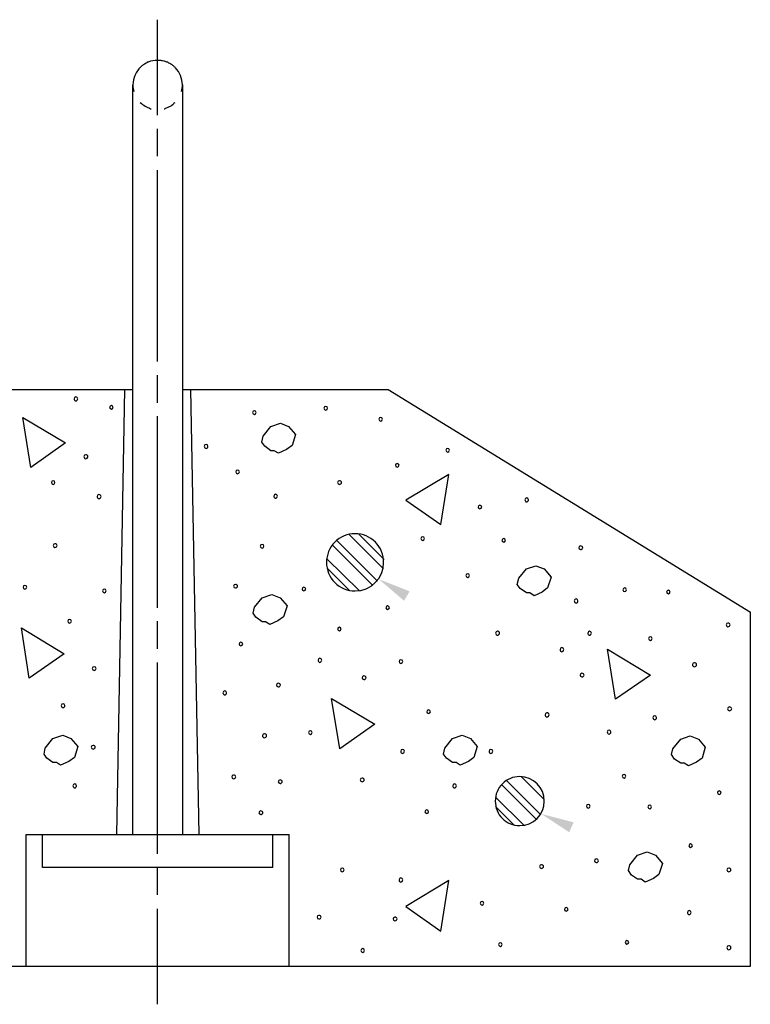
# Model space of a CAD drawing. Units: inches. Extents: x -2 to 6312, y -269 to 816.
# Drawn here: x 79 to 90, y 115 to 130 of the extents above; entities that cross this region are included whole.
import ezdxf

# ---------------------------------------------------------------- set-up
doc = ezdxf.new("R2010")
doc.units = ezdxf.units.IN
doc.header["$MEASUREMENT"] = 0
doc.layers.add('PDF_Geometry', color=7, linetype='Continuous')
doc.layers.add('PDF_Solid Fills', color=7, linetype='Continuous')

# ---------------------------------------------------------------- blocks, each defined once
blk = doc.blocks.new('A$C4B7C191F')
at = {"layer": 'PDF_Geometry', "lineweight": -3}
for points in [[(1.3492, 2.0233), (1.3492, 2.2408)], [(1.32, 2.14), (1.3167, 2.1383), (1.315, 2.1367), (1.3133, 2.1358), (1.3117, 2.1342), (1.3108, 2.1325)], [(1.3725, 2.1442), (1.3708, 2.1442), (1.3692, 2.145), (1.3667, 2.1458), (1.365, 2.1467), (1.3633, 2.1467), (1.3608, 2.1475), (1.3592, 2.1475), (1.3575, 2.1483), (1.3492, 2.1483)], [(1.39, 2.1317), (1.3883, 2.1325), (1.3875, 2.1342), (1.3858, 2.1358), (1.3842, 2.1367), (1.3825, 2.1383)], [(1.2933, 0.3867), (1.2933, 2.0925)], [(1.4058, 2.0925), (1.4058, 0.3867)], [(1.3208, 2.0442), (1.3242, 2.0425), (1.3258, 2.0417), (1.3308, 2.0392), (1.3333, 2.0383), (1.335, 2.0383)], [(1.3642, 2.0383), (1.3658, 2.0383), (1.3675, 2.0392), (1.37, 2.04), (1.3733, 2.0417), (1.375, 2.0425), (1.38, 2.045), (1.3817, 2.0467), (1.385, 2.0483), (1.3867, 2.05), (1.3875, 2.0517), (1.3892, 2.0525)], [(1.3492, 1.93), (1.3492, 1.9925)], [(1.3492, 1.4633), (1.3492, 1.6808), (1.3492, 1.8983)], [(1.3492, 1.3692), (1.3492, 1.4317)], [(0.825, 1.3992), (1.2933, 1.3992)], [(1.2742, 1.3992), (1.2558, 0.3867)], [(1.4058, 1.3992), (1.8742, 1.3992)], [(1.4242, 1.3992), (1.4433, 0.3867)], [(1.8742, 1.3992), (2.6992, 0.8925)], [(1.0425, 1.3358), (1.14, 1.2775)], [(1.0608, 1.2217), (1.0425, 1.3358)], [(1.3492, 0.9025), (1.3492, 1.1208), (1.3492, 1.3383)], [(1.6075, 1.315), (1.6292, 1.3225)], [(1.6292, 1.3225), (1.6475, 1.315)], [(1.59, 1.2933), (1.6075, 1.315)], [(1.6475, 1.315), (1.6633, 1.2967)], [(1.14, 1.2775), (1.0608, 1.2217)], [(1.5867, 1.2792), (1.59, 1.2933)], [(1.5933, 1.27), (1.5867, 1.2792)], [(1.6633, 1.2967), (1.6558, 1.2717)], [(1.6075, 1.26), (1.5933, 1.27)], [(1.615, 1.26), (1.6075, 1.26)], [(1.625, 1.2542), (1.615, 1.26)], [(1.6433, 1.2625), (1.625, 1.2542)], [(1.6558, 1.2717), (1.6433, 1.2625)], [(2.0125, 1.2058), (1.915, 1.1475)], [(1.9942, 1.0917), (2.0125, 1.2058)], [(1.915, 1.1475), (1.9942, 1.0917)], [(1.85, 0.9633), (1.7575, 1.0558)], [(1.8633, 0.9917), (1.7858, 1.0692)], [(1.865, 1.0125), (1.8067, 1.0708)], [(1.8392, 0.9533), (1.7475, 1.045)], [(1.8092, 0.9408), (1.7342, 1.015)], [(1.7875, 0.9408), (1.735, 0.9933)], [(2.1717, 0.97), (2.1892, 0.9908)], [(2.1892, 0.9908), (2.2108, 0.9983)], [(2.2108, 0.9983), (2.23, 0.9908)], [(2.23, 0.9908), (2.2458, 0.9725)], [(2.1683, 0.9558), (2.1717, 0.97)], [(2.2458, 0.9725), (2.2375, 0.9475)], [(2.175, 0.9467), (2.1683, 0.9558)], [(2.1892, 0.9367), (2.175, 0.9467)], [(2.2375, 0.9475), (2.225, 0.9383)], [(1.57, 0.9042), (1.5875, 0.925)], [(1.5875, 0.925), (1.6092, 0.9325)], [(1.6092, 0.9325), (1.6283, 0.925)], [(1.6283, 0.925), (1.6442, 0.9067)], [(2.1967, 0.9367), (2.1892, 0.9367)], [(2.2067, 0.93), (2.1967, 0.9367)], [(2.225, 0.9383), (2.2067, 0.93)], [(1.5667, 0.89), (1.57, 0.9042)], [(1.6442, 0.9067), (1.6358, 0.8817)], [(1.5733, 0.8808), (1.5667, 0.89)], [(1.5875, 0.8708), (1.5733, 0.8808)], [(1.6358, 0.8817), (1.6233, 0.8725)], [(2.6992, 0.0867), (2.6992, 0.8925)], [(1.0392, 0.8567), (1.1367, 0.7975)], [(1.0567, 0.7425), (1.0392, 0.8567)], [(1.3492, 0.8092), (1.3492, 0.8717)], [(1.595, 0.8708), (1.5875, 0.8708)], [(1.605, 0.8642), (1.595, 0.8708)], [(1.6233, 0.8725), (1.605, 0.8642)], [(2.3925, 0.6942), (2.3742, 0.8083)], [(2.3742, 0.8083), (2.4717, 0.7492)], [(1.1367, 0.7975), (1.0567, 0.7425)], [(1.3492, 0.3425), (1.3492, 0.56), (1.3492, 0.7783)], [(2.4717, 0.7492), (2.3925, 0.6942)], [(1.7458, 0.6958), (1.8442, 0.6375)], [(1.7642, 0.5817), (1.7458, 0.6958)], [(1.8442, 0.6375), (1.7642, 0.5817)], [(1.1108, 0.605), (1.1333, 0.6125)], [(1.1333, 0.6125), (1.1517, 0.605)], [(2.0208, 0.605), (2.0433, 0.6125)], [(2.0433, 0.6125), (2.0617, 0.605)], [(2.5408, 0.6033), (2.5625, 0.6108)], [(2.5625, 0.6108), (2.5808, 0.6033)], [(1.0908, 0.5692), (1.0933, 0.5833)], [(1.0933, 0.5833), (1.1108, 0.605)], [(1.1517, 0.605), (1.1675, 0.5867)], [(1.1675, 0.5867), (1.16, 0.5617)], [(2.0008, 0.5692), (2.0033, 0.5833)], [(2.0033, 0.5833), (2.0208, 0.605)], [(2.0617, 0.605), (2.0775, 0.5867)], [(2.0775, 0.5867), (2.0692, 0.5617)], [(2.5225, 0.5817), (2.5408, 0.6033)], [(2.5808, 0.6033), (2.5967, 0.585)], [(2.5967, 0.585), (2.5892, 0.56)], [(1.0975, 0.56), (1.0908, 0.5692)], [(1.16, 0.5617), (1.1475, 0.5525)], [(2.0075, 0.56), (2.0008, 0.5692)], [(2.0692, 0.5617), (2.0575, 0.5525)], [(2.52, 0.5683), (2.5225, 0.5817)], [(2.5267, 0.5583), (2.52, 0.5683)], [(1.1108, 0.55), (1.0975, 0.56)], [(1.1192, 0.55), (1.1108, 0.55)], [(1.1283, 0.5442), (1.1192, 0.55)], [(1.1475, 0.5525), (1.1283, 0.5442)], [(2.0208, 0.55), (2.0075, 0.56)], [(2.0292, 0.55), (2.0208, 0.55)], [(2.0383, 0.5442), (2.0292, 0.55)], [(2.0575, 0.5525), (2.0383, 0.5442)], [(2.5408, 0.5492), (2.5267, 0.5583)], [(2.5483, 0.5492), (2.5408, 0.5492)], [(2.5583, 0.5425), (2.5483, 0.5492)], [(2.5767, 0.5508), (2.5583, 0.5425)], [(2.5892, 0.56), (2.5767, 0.5508)], [(2.23, 0.4658), (2.1783, 0.5175)], [(2.2125, 0.4208), (2.1325, 0.5)], [(2.2217, 0.4317), (2.1442, 0.5092)], [(2.1842, 0.4067), (2.1192, 0.4717)], [(2.1625, 0.4067), (2.1192, 0.45)], [(1.05, 0.0867), (1.05, 0.3867)], [(1.05, 0.3867), (1.6492, 0.3867)], [(1.0875, 0.3117), (1.0875, 0.3867)], [(1.6117, 0.3117), (1.6117, 0.3867)], [(1.6492, 0.0867), (1.6492, 0.3867)], [(2.425, 0.3175), (2.4425, 0.3392)], [(2.4425, 0.3392), (2.4642, 0.3467)], [(2.4642, 0.3467), (2.4833, 0.3392)], [(2.4833, 0.3392), (2.4992, 0.3208)], [(2.4217, 0.3042), (2.425, 0.3175)], [(2.4992, 0.3208), (2.4908, 0.2958)], [(1.6117, 0.3117), (1.0875, 0.3117)], [(1.3492, 0.2492), (1.3492, 0.3117)], [(2.4283, 0.2942), (2.4217, 0.3042)], [(2.4425, 0.285), (2.4283, 0.2942)], [(2.4908, 0.2958), (2.4783, 0.2867)], [(2.0125, 0.2817), (1.915, 0.2225)], [(1.9942, 0.1667), (2.0125, 0.2817)], [(2.4508, 0.285), (2.4425, 0.285)], [(2.46, 0.2783), (2.4508, 0.285)], [(2.4783, 0.2867), (2.46, 0.2783)], [(1.3492, 0), (1.3492, 0.2175)], [(1.915, 0.2225), (1.9942, 0.1667)], [(0, 0.0867), (2.6992, 0.0867)]]:
    blk.add_lwpolyline(points, dxfattribs=at)
for centre, radius, start, end in [((1.3483, 2.092), 0.0576, 0.4893, 43.5333), ((1.7982, 1.0068), 0.064, 89.1358, 180.8642), ((1.7996, 1.0063), 0.0646, 359.6031, 90.3969), ((1.7987, 1.0054), 0.0646, 179.6031, 270.3969), ((1.7991, 1.0059), 0.0651, 270.0736, 359.9264), ((2.1736, 0.463), 0.0553, 89.4559, 180.5441), ((2.1742, 0.4625), 0.0558, 0.0034, 89.9966), ((2.1736, 0.462), 0.0553, 179.4559, 270.5441), ((2.1742, 0.4625), 0.0558, 270.0034, 359.9966)]:
    blk.add_arc(centre, radius, start, end, dxfattribs=at)
for points in [[(1.3108, 2.1325), (1.306, 2.1294), (1.3001, 2.1206), (1.2983, 2.115)], [(1.3283, 2.1442), (1.3241, 2.1446), (1.3256, 2.142), (1.32, 2.14)], [(1.3492, 2.1483), (1.3424, 2.1488), (1.3344, 2.1471), (1.3283, 2.1442)], [(1.3825, 2.1383), (1.3771, 2.1409), (1.3772, 2.1409), (1.3725, 2.1442)], [(1.2983, 2.115), (1.2946, 2.1081), (1.2933, 2.1003), (1.2933, 2.0925)], [(1.2933, 2.0925), (1.2926, 2.0853), (1.2947, 2.0832), (1.295, 2.0775)], [(1.4042, 2.0775), (1.404, 2.0827), (1.4067, 2.0872), (1.4058, 2.0925)], [(1.31, 2.0525), (1.3133, 2.0485), (1.3167, 2.0471), (1.3208, 2.0442)], [(1.1633, 1.3825), (1.1608, 1.3825), (1.1592, 1.3808), (1.1592, 1.3783)], [(1.1592, 1.3783), (1.1592, 1.3758), (1.1608, 1.3733), (1.1633, 1.3733)], [(1.1675, 1.3783), (1.1675, 1.3808), (1.165, 1.3825), (1.1633, 1.3825)], [(1.1633, 1.3733), (1.165, 1.3733), (1.1675, 1.3758), (1.1675, 1.3783)], [(1.2442, 1.3625), (1.2417, 1.3625), (1.24, 1.3608), (1.24, 1.3583)], [(1.24, 1.3583), (1.24, 1.3567), (1.2417, 1.3542), (1.2442, 1.3542)], [(1.2483, 1.3583), (1.2483, 1.3608), (1.2458, 1.3625), (1.2442, 1.3625)], [(1.2442, 1.3542), (1.2458, 1.3542), (1.2483, 1.3567), (1.2483, 1.3583)], [(1.57, 1.3508), (1.5675, 1.3508), (1.5658, 1.3492), (1.5658, 1.3467)], [(1.5658, 1.3467), (1.5658, 1.345), (1.5675, 1.3425), (1.57, 1.3425)], [(1.5742, 1.3467), (1.5742, 1.3492), (1.5717, 1.3508), (1.57, 1.3508)], [(1.57, 1.3425), (1.5717, 1.3425), (1.5742, 1.345), (1.5742, 1.3467)], [(1.7325, 1.3608), (1.73, 1.3608), (1.7283, 1.3592), (1.7283, 1.3567)], [(1.7283, 1.3567), (1.7283, 1.355), (1.73, 1.3525), (1.7325, 1.3525)], [(1.7367, 1.3567), (1.7367, 1.3592), (1.7342, 1.3608), (1.7325, 1.3608)], [(1.7325, 1.3525), (1.7342, 1.3525), (1.7367, 1.355), (1.7367, 1.3567)], [(1.8575, 1.3358), (1.855, 1.3358), (1.8533, 1.3342), (1.8533, 1.3317)], [(1.8533, 1.3317), (1.8533, 1.33), (1.855, 1.3275), (1.8575, 1.3275)], [(1.8617, 1.3317), (1.8617, 1.3342), (1.8592, 1.3358), (1.8575, 1.3358)], [(1.8575, 1.3275), (1.8592, 1.3275), (1.8617, 1.33), (1.8617, 1.3317)], [(1.46, 1.2742), (1.4575, 1.2742), (1.4558, 1.2725), (1.4558, 1.27)], [(1.4558, 1.27), (1.4558, 1.2675), (1.4575, 1.265), (1.46, 1.265)], [(1.4642, 1.27), (1.4642, 1.2725), (1.4617, 1.2742), (1.46, 1.2742)], [(1.46, 1.265), (1.4617, 1.265), (1.4642, 1.2675), (1.4642, 1.27)], [(2.01, 1.265), (2.0075, 1.265), (2.0058, 1.2633), (2.0058, 1.2608)], [(2.0058, 1.2608), (2.0058, 1.2592), (2.0075, 1.2567), (2.01, 1.2567)], [(2.0142, 1.2608), (2.0142, 1.2633), (2.0117, 1.265), (2.01, 1.265)], [(2.01, 1.2567), (2.0117, 1.2567), (2.0142, 1.2592), (2.0142, 1.2608)], [(1.1858, 1.2508), (1.1833, 1.2508), (1.1817, 1.2492), (1.1817, 1.2467)], [(1.1817, 1.2467), (1.1817, 1.2442), (1.1833, 1.2417), (1.1858, 1.2417)], [(1.1908, 1.2467), (1.1908, 1.2492), (1.1883, 1.2508), (1.1858, 1.2508)], [(1.1858, 1.2417), (1.1883, 1.2417), (1.1908, 1.2442), (1.1908, 1.2467)], [(1.5317, 1.2158), (1.5292, 1.2158), (1.5275, 1.2142), (1.5275, 1.2117)], [(1.5275, 1.2117), (1.5275, 1.21), (1.5292, 1.2075), (1.5317, 1.2075)], [(1.5358, 1.2117), (1.5358, 1.2142), (1.5333, 1.2158), (1.5317, 1.2158)], [(1.5317, 1.2075), (1.5333, 1.2075), (1.5358, 1.21), (1.5358, 1.2117)], [(1.895, 1.2308), (1.8925, 1.2308), (1.8908, 1.2292), (1.8908, 1.2267)], [(1.8908, 1.2267), (1.8908, 1.225), (1.8925, 1.2225), (1.895, 1.2225)], [(1.8992, 1.2267), (1.8992, 1.2292), (1.8967, 1.2308), (1.895, 1.2308)], [(1.895, 1.2225), (1.8967, 1.2225), (1.8992, 1.225), (1.8992, 1.2267)], [(1.1117, 1.1917), (1.1092, 1.1917), (1.1075, 1.19), (1.1075, 1.1875)], [(1.1158, 1.1875), (1.1158, 1.19), (1.1133, 1.1917), (1.1117, 1.1917)], [(1.7633, 1.1917), (1.7608, 1.1917), (1.7592, 1.19), (1.7592, 1.1875)], [(1.7683, 1.1875), (1.7683, 1.19), (1.7658, 1.1917), (1.7633, 1.1917)], [(1.1075, 1.1875), (1.1075, 1.1858), (1.1092, 1.1833), (1.1117, 1.1833)], [(1.1117, 1.1833), (1.1133, 1.1833), (1.1158, 1.1858), (1.1158, 1.1875)], [(1.7592, 1.1875), (1.7592, 1.1858), (1.7608, 1.1833), (1.7633, 1.1833)], [(1.7633, 1.1833), (1.7658, 1.1833), (1.7683, 1.1858), (1.7683, 1.1875)], [(1.2158, 1.16), (1.2133, 1.16), (1.2117, 1.1583), (1.2117, 1.1558)], [(1.2117, 1.1558), (1.2117, 1.1533), (1.2133, 1.1508), (1.2158, 1.1508)], [(1.2208, 1.1558), (1.2208, 1.1583), (1.2183, 1.16), (1.2158, 1.16)], [(1.2158, 1.1508), (1.2183, 1.1508), (1.2208, 1.1533), (1.2208, 1.1558)], [(1.6183, 1.1608), (1.6158, 1.1608), (1.6142, 1.1592), (1.6142, 1.1567)], [(1.6142, 1.1567), (1.6142, 1.1542), (1.6158, 1.1517), (1.6183, 1.1517)], [(1.6225, 1.1567), (1.6225, 1.1592), (1.62, 1.1608), (1.6183, 1.1608)], [(1.6183, 1.1517), (1.62, 1.1517), (1.6225, 1.1542), (1.6225, 1.1567)], [(2.19, 1.1525), (2.1875, 1.1525), (2.1858, 1.1508), (2.1858, 1.1483)], [(2.1858, 1.1483), (2.1858, 1.1458), (2.1875, 1.1433), (2.19, 1.1433)], [(2.1942, 1.1483), (2.1942, 1.1508), (2.1917, 1.1525), (2.19, 1.1525)], [(2.19, 1.1433), (2.1917, 1.1433), (2.1942, 1.1458), (2.1942, 1.1483)], [(2.0833, 1.1358), (2.0808, 1.1358), (2.0792, 1.1342), (2.0792, 1.1317)], [(2.0792, 1.1317), (2.0792, 1.13), (2.0808, 1.1275), (2.0833, 1.1275)], [(2.0875, 1.1317), (2.0875, 1.1342), (2.085, 1.1358), (2.0833, 1.1358)], [(2.0833, 1.1275), (2.085, 1.1275), (2.0875, 1.13), (2.0875, 1.1317)], [(1.9533, 1.0642), (1.9508, 1.0642), (1.9492, 1.0625), (1.9492, 1.06)], [(1.9492, 1.06), (1.9492, 1.0583), (1.9508, 1.0558), (1.9533, 1.0558)], [(1.9575, 1.06), (1.9575, 1.0625), (1.955, 1.0642), (1.9533, 1.0642)], [(1.9533, 1.0558), (1.955, 1.0558), (1.9575, 1.0583), (1.9575, 1.06)], [(2.1375, 1.06), (2.135, 1.06), (2.1333, 1.0583), (2.1333, 1.0558)], [(2.1333, 1.0558), (2.1333, 1.0542), (2.135, 1.0517), (2.1375, 1.0517)], [(2.1417, 1.0558), (2.1417, 1.0583), (2.1392, 1.06), (2.1375, 1.06)], [(2.1375, 1.0517), (2.1392, 1.0517), (2.1417, 1.0542), (2.1417, 1.0558)], [(1.1158, 1.0483), (1.1133, 1.0483), (1.1117, 1.0467), (1.1117, 1.0442)], [(1.1117, 1.0442), (1.1117, 1.0425), (1.1133, 1.04), (1.1158, 1.04)], [(1.1208, 1.0442), (1.1208, 1.0467), (1.1183, 1.0483), (1.1158, 1.0483)], [(1.1158, 1.04), (1.1183, 1.04), (1.1208, 1.0425), (1.1208, 1.0442)], [(1.5875, 1.0467), (1.585, 1.0467), (1.5833, 1.045), (1.5833, 1.0425)], [(1.5833, 1.0425), (1.5833, 1.0408), (1.585, 1.0383), (1.5875, 1.0383)], [(1.5917, 1.0425), (1.5917, 1.045), (1.5892, 1.0467), (1.5875, 1.0467)], [(1.5875, 1.0383), (1.5892, 1.0383), (1.5917, 1.0408), (1.5917, 1.0425)], [(2.3125, 1.0433), (2.31, 1.0433), (2.3083, 1.0417), (2.3083, 1.0392)], [(2.3083, 1.0392), (2.3083, 1.0375), (2.31, 1.035), (2.3125, 1.035)], [(2.3175, 1.0392), (2.3175, 1.0417), (2.315, 1.0433), (2.3125, 1.0433)], [(2.3125, 1.035), (2.315, 1.035), (2.3175, 1.0375), (2.3175, 1.0392)], [(2.0558, 0.98), (2.0533, 0.98), (2.0517, 0.9783), (2.0517, 0.9758)], [(2.0517, 0.9758), (2.0517, 0.9742), (2.0533, 0.9717), (2.0558, 0.9717)], [(2.06, 0.9758), (2.06, 0.9783), (2.0575, 0.98), (2.0558, 0.98)], [(2.0558, 0.9717), (2.0575, 0.9717), (2.06, 0.9742), (2.06, 0.9758)], [(1.0475, 0.9533), (1.045, 0.9533), (1.0433, 0.9517), (1.0433, 0.9492)], [(1.0433, 0.9492), (1.0433, 0.9475), (1.045, 0.945), (1.0475, 0.945)], [(1.0517, 0.9492), (1.0517, 0.9517), (1.0492, 0.9533), (1.0475, 0.9533)], [(1.0475, 0.945), (1.0492, 0.945), (1.0517, 0.9475), (1.0517, 0.9492)], [(1.2283, 0.945), (1.2258, 0.945), (1.2242, 0.9433), (1.2242, 0.9408)], [(1.2325, 0.9408), (1.2325, 0.9433), (1.23, 0.945), (1.2283, 0.945)], [(1.5267, 0.9558), (1.5242, 0.9558), (1.5225, 0.9542), (1.5225, 0.9517)], [(1.5225, 0.9517), (1.5225, 0.95), (1.5242, 0.9475), (1.5267, 0.9475)], [(1.5317, 0.9517), (1.5317, 0.9542), (1.5292, 0.9558), (1.5267, 0.9558)], [(1.5267, 0.9475), (1.5292, 0.9475), (1.5317, 0.95), (1.5317, 0.9517)], [(1.6825, 0.9492), (1.68, 0.9492), (1.6783, 0.9475), (1.6783, 0.945)], [(1.6783, 0.945), (1.6783, 0.9433), (1.68, 0.9408), (1.6825, 0.9408)], [(1.6867, 0.945), (1.6867, 0.9475), (1.6842, 0.9492), (1.6825, 0.9492)], [(1.6825, 0.9408), (1.6842, 0.9408), (1.6867, 0.9433), (1.6867, 0.945)], [(2.4133, 0.9475), (2.4108, 0.9475), (2.4092, 0.9458), (2.4092, 0.9433)], [(2.4092, 0.9433), (2.4092, 0.9417), (2.4108, 0.9392), (2.4133, 0.9392)], [(2.4175, 0.9433), (2.4175, 0.9458), (2.415, 0.9475), (2.4133, 0.9475)], [(2.4133, 0.9392), (2.415, 0.9392), (2.4175, 0.9417), (2.4175, 0.9433)], [(2.5125, 0.9425), (2.51, 0.9425), (2.5083, 0.9408), (2.5083, 0.9383)], [(2.5167, 0.9383), (2.5167, 0.9408), (2.5142, 0.9425), (2.5125, 0.9425)], [(1.2242, 0.9408), (1.2242, 0.9392), (1.2258, 0.9367), (1.2283, 0.9367)], [(1.2283, 0.9367), (1.23, 0.9367), (1.2325, 0.9392), (1.2325, 0.9408)], [(2.3025, 0.9225), (2.3, 0.9225), (2.2983, 0.9208), (2.2983, 0.9183)], [(2.3067, 0.9183), (2.3067, 0.9208), (2.3042, 0.9225), (2.3025, 0.9225)], [(2.5083, 0.9383), (2.5083, 0.9367), (2.51, 0.9342), (2.5125, 0.9342)], [(2.5125, 0.9342), (2.5142, 0.9342), (2.5167, 0.9367), (2.5167, 0.9383)], [(1.8733, 0.9067), (1.8708, 0.9067), (1.8692, 0.905), (1.8692, 0.9025)], [(1.8692, 0.9025), (1.8692, 0.9008), (1.8708, 0.8983), (1.8733, 0.8983)], [(1.8775, 0.9025), (1.8775, 0.905), (1.875, 0.9067), (1.8733, 0.9067)], [(1.8733, 0.8983), (1.875, 0.8983), (1.8775, 0.9008), (1.8775, 0.9025)], [(2.2983, 0.9183), (2.2983, 0.9158), (2.3, 0.9133), (2.3025, 0.9133)], [(2.3025, 0.9133), (2.3042, 0.9133), (2.3067, 0.9158), (2.3067, 0.9183)], [(1.1492, 0.8758), (1.1467, 0.8758), (1.145, 0.8742), (1.145, 0.8717)], [(1.1533, 0.8717), (1.1533, 0.8742), (1.1508, 0.8758), (1.1492, 0.8758)], [(1.145, 0.8717), (1.145, 0.87), (1.1467, 0.8675), (1.1492, 0.8675)], [(1.1492, 0.8675), (1.1508, 0.8675), (1.1533, 0.87), (1.1533, 0.8717)], [(1.7633, 0.8583), (1.7608, 0.8583), (1.7592, 0.8567), (1.7592, 0.8542)], [(1.7592, 0.8542), (1.7592, 0.8525), (1.7608, 0.85), (1.7633, 0.85)], [(1.7675, 0.8542), (1.7675, 0.8567), (1.765, 0.8583), (1.7633, 0.8583)], [(1.7633, 0.85), (1.765, 0.85), (1.7675, 0.8525), (1.7675, 0.8542)], [(2.6483, 0.8675), (2.6458, 0.8675), (2.6442, 0.8658), (2.6442, 0.8633)], [(2.6442, 0.8633), (2.6442, 0.8617), (2.6458, 0.8592), (2.6483, 0.8592)], [(2.6533, 0.8633), (2.6533, 0.8658), (2.6508, 0.8675), (2.6483, 0.8675)], [(2.6483, 0.8592), (2.6508, 0.8592), (2.6533, 0.8617), (2.6533, 0.8633)], [(2.1233, 0.8492), (2.1208, 0.8492), (2.1192, 0.8475), (2.1192, 0.845)], [(2.1192, 0.845), (2.1192, 0.8425), (2.1208, 0.84), (2.1233, 0.84)], [(2.1283, 0.845), (2.1283, 0.8475), (2.1258, 0.8492), (2.1233, 0.8492)], [(2.1233, 0.84), (2.1258, 0.84), (2.1283, 0.8425), (2.1283, 0.845)], [(2.3333, 0.8492), (2.3308, 0.8492), (2.3292, 0.8475), (2.3292, 0.845)], [(2.3292, 0.845), (2.3292, 0.8425), (2.3308, 0.84), (2.3333, 0.84)], [(2.3375, 0.845), (2.3375, 0.8475), (2.335, 0.8492), (2.3333, 0.8492)], [(2.3333, 0.84), (2.335, 0.84), (2.3375, 0.8425), (2.3375, 0.845)], [(2.4717, 0.8367), (2.4692, 0.8367), (2.4675, 0.835), (2.4675, 0.8325)], [(2.4675, 0.8325), (2.4675, 0.8308), (2.4692, 0.8283), (2.4717, 0.8283)], [(2.4758, 0.8325), (2.4758, 0.835), (2.4733, 0.8367), (2.4717, 0.8367)], [(2.4717, 0.8283), (2.4733, 0.8283), (2.4758, 0.8308), (2.4758, 0.8325)], [(1.5392, 0.8242), (1.5367, 0.8242), (1.535, 0.8225), (1.535, 0.82)], [(1.535, 0.82), (1.535, 0.8183), (1.5367, 0.8158), (1.5392, 0.8158)], [(1.5433, 0.82), (1.5433, 0.8225), (1.5408, 0.8242), (1.5392, 0.8242)], [(1.5392, 0.8158), (1.5408, 0.8158), (1.5433, 0.8183), (1.5433, 0.82)], [(2.27, 0.8117), (2.2675, 0.8117), (2.2658, 0.81), (2.2658, 0.8075)], [(2.2658, 0.8075), (2.2658, 0.805), (2.2675, 0.8025), (2.27, 0.8025)], [(2.2742, 0.8075), (2.2742, 0.81), (2.2717, 0.8117), (2.27, 0.8117)], [(2.27, 0.8025), (2.2717, 0.8025), (2.2742, 0.805), (2.2742, 0.8075)], [(1.7192, 0.7875), (1.7167, 0.7875), (1.715, 0.7858), (1.715, 0.7833)], [(1.7233, 0.7833), (1.7233, 0.7858), (1.7208, 0.7875), (1.7192, 0.7875)], [(1.205, 0.7683), (1.2025, 0.7683), (1.2008, 0.7667), (1.2008, 0.7642)], [(1.2008, 0.7642), (1.2008, 0.7625), (1.2025, 0.76), (1.205, 0.76)], [(1.2092, 0.7642), (1.2092, 0.7667), (1.2067, 0.7683), (1.205, 0.7683)], [(1.205, 0.76), (1.2067, 0.76), (1.2092, 0.7625), (1.2092, 0.7642)], [(1.715, 0.7833), (1.715, 0.7808), (1.7167, 0.7783), (1.7192, 0.7783)], [(1.7192, 0.7783), (1.7208, 0.7783), (1.7233, 0.7808), (1.7233, 0.7833)], [(1.9033, 0.7842), (1.9008, 0.7842), (1.8992, 0.7825), (1.8992, 0.78)], [(1.8992, 0.78), (1.8992, 0.7783), (1.9008, 0.7758), (1.9033, 0.7758)], [(1.9075, 0.78), (1.9075, 0.7825), (1.905, 0.7842), (1.9033, 0.7842)], [(1.9033, 0.7758), (1.905, 0.7758), (1.9075, 0.7783), (1.9075, 0.78)], [(2.5717, 0.7775), (2.5692, 0.7775), (2.5675, 0.7758), (2.5675, 0.7733)], [(2.5675, 0.7733), (2.5675, 0.7708), (2.5692, 0.7683), (2.5717, 0.7683)], [(2.5767, 0.7733), (2.5767, 0.7758), (2.5742, 0.7775), (2.5717, 0.7775)], [(2.5717, 0.7683), (2.5742, 0.7683), (2.5767, 0.7708), (2.5767, 0.7733)], [(1.8192, 0.7475), (1.8167, 0.7475), (1.815, 0.7458), (1.815, 0.7433)], [(1.815, 0.7433), (1.815, 0.7417), (1.8167, 0.7392), (1.8192, 0.7392)], [(1.8242, 0.7433), (1.8242, 0.7458), (1.8217, 0.7475), (1.8192, 0.7475)], [(1.8192, 0.7392), (1.8217, 0.7392), (1.8242, 0.7417), (1.8242, 0.7433)], [(2.3158, 0.7533), (2.3133, 0.7533), (2.3117, 0.7517), (2.3117, 0.7492)], [(2.3117, 0.7492), (2.3117, 0.7475), (2.3133, 0.745), (2.3158, 0.745)], [(2.3208, 0.7492), (2.3208, 0.7517), (2.3183, 0.7533), (2.3158, 0.7533)], [(2.3158, 0.745), (2.3183, 0.745), (2.3208, 0.7475), (2.3208, 0.7492)], [(1.6242, 0.7308), (1.6217, 0.7308), (1.62, 0.7292), (1.62, 0.7267)], [(1.62, 0.7267), (1.62, 0.725), (1.6217, 0.7225), (1.6242, 0.7225)], [(1.6292, 0.7267), (1.6292, 0.7292), (1.6267, 0.7308), (1.6242, 0.7308)], [(1.6242, 0.7225), (1.6267, 0.7225), (1.6292, 0.725), (1.6292, 0.7267)], [(1.5025, 0.7133), (1.5, 0.7133), (1.4983, 0.7117), (1.4983, 0.7092)], [(1.4983, 0.7092), (1.4983, 0.7067), (1.5, 0.7042), (1.5025, 0.7042)], [(1.5067, 0.7092), (1.5067, 0.7117), (1.5042, 0.7133), (1.5025, 0.7133)], [(1.5025, 0.7042), (1.5042, 0.7042), (1.5067, 0.7067), (1.5067, 0.7092)], [(1.1342, 0.6842), (1.1317, 0.6842), (1.13, 0.6825), (1.13, 0.68)], [(1.13, 0.68), (1.13, 0.6775), (1.1317, 0.675), (1.1342, 0.675)], [(1.1383, 0.68), (1.1383, 0.6825), (1.1358, 0.6842), (1.1342, 0.6842)], [(1.1342, 0.675), (1.1358, 0.675), (1.1383, 0.6775), (1.1383, 0.68)], [(2.6517, 0.6767), (2.6492, 0.6767), (2.6475, 0.675), (2.6475, 0.6725)], [(2.6475, 0.6725), (2.6475, 0.6708), (2.6492, 0.6683), (2.6517, 0.6683)], [(2.6567, 0.6725), (2.6567, 0.675), (2.6542, 0.6767), (2.6517, 0.6767)], [(2.6517, 0.6683), (2.6542, 0.6683), (2.6567, 0.6708), (2.6567, 0.6725)], [(1.9667, 0.67), (1.9642, 0.67), (1.9625, 0.6683), (1.9625, 0.6658)], [(1.9625, 0.6658), (1.9625, 0.6642), (1.9642, 0.6617), (1.9667, 0.6617)], [(1.9708, 0.6658), (1.9708, 0.6683), (1.9683, 0.67), (1.9667, 0.67)], [(1.9667, 0.6617), (1.9683, 0.6617), (1.9708, 0.6642), (1.9708, 0.6658)], [(2.2358, 0.6633), (2.2333, 0.6633), (2.2317, 0.6617), (2.2317, 0.6592)], [(2.2317, 0.6592), (2.2317, 0.6567), (2.2333, 0.6542), (2.2358, 0.6542)], [(2.2408, 0.6592), (2.2408, 0.6617), (2.2383, 0.6633), (2.2358, 0.6633)], [(2.2358, 0.6542), (2.2383, 0.6542), (2.2408, 0.6567), (2.2408, 0.6592)], [(2.4817, 0.6567), (2.4792, 0.6567), (2.4775, 0.655), (2.4775, 0.6525)], [(2.4775, 0.6525), (2.4775, 0.65), (2.4792, 0.6475), (2.4817, 0.6475)], [(2.4858, 0.6525), (2.4858, 0.655), (2.4833, 0.6567), (2.4817, 0.6567)], [(2.4817, 0.6475), (2.4833, 0.6475), (2.4858, 0.65), (2.4858, 0.6525)], [(1.5925, 0.6158), (1.59, 0.6158), (1.5883, 0.6142), (1.5883, 0.6117)], [(1.5883, 0.6117), (1.5883, 0.6092), (1.59, 0.6067), (1.5925, 0.6067)], [(1.5975, 0.6117), (1.5975, 0.6142), (1.595, 0.6158), (1.5925, 0.6158)], [(1.5925, 0.6067), (1.595, 0.6067), (1.5975, 0.6092), (1.5975, 0.6117)], [(1.6975, 0.6225), (1.695, 0.6225), (1.6933, 0.6208), (1.6933, 0.6183)], [(1.6933, 0.6183), (1.6933, 0.6167), (1.695, 0.6142), (1.6975, 0.6142)], [(1.7017, 0.6183), (1.7017, 0.6208), (1.6992, 0.6225), (1.6975, 0.6225)], [(1.6975, 0.6142), (1.6992, 0.6142), (1.7017, 0.6167), (1.7017, 0.6183)], [(2.3775, 0.6242), (2.375, 0.6242), (2.3733, 0.6225), (2.3733, 0.62)], [(2.3733, 0.62), (2.3733, 0.6175), (2.375, 0.615), (2.3775, 0.615)], [(2.3817, 0.62), (2.3817, 0.6225), (2.3792, 0.6242), (2.3775, 0.6242)], [(2.3775, 0.615), (2.3792, 0.615), (2.3817, 0.6175), (2.3817, 0.62)], [(1.2025, 0.5892), (1.2, 0.5892), (1.1983, 0.5875), (1.1983, 0.585)], [(1.1983, 0.585), (1.1983, 0.5833), (1.2, 0.5808), (1.2025, 0.5808)], [(1.2075, 0.585), (1.2075, 0.5875), (1.205, 0.5892), (1.2025, 0.5892)], [(1.2025, 0.5808), (1.205, 0.5808), (1.2075, 0.5833), (1.2075, 0.585)], [(1.9075, 0.58), (1.905, 0.58), (1.9033, 0.5783), (1.9033, 0.5758)], [(1.9033, 0.5758), (1.9033, 0.5733), (1.905, 0.5708), (1.9075, 0.5708)], [(1.9117, 0.5758), (1.9117, 0.5783), (1.9092, 0.58), (1.9075, 0.58)], [(1.9075, 0.5708), (1.9092, 0.5708), (1.9117, 0.5733), (1.9117, 0.5758)], [(2.1083, 0.58), (2.1058, 0.58), (2.1042, 0.5783), (2.1042, 0.5758)], [(2.1042, 0.5758), (2.1042, 0.5733), (2.1058, 0.5708), (2.1083, 0.5708)], [(2.1125, 0.5758), (2.1125, 0.5783), (2.11, 0.58), (2.1083, 0.58)], [(2.1083, 0.5708), (2.11, 0.5708), (2.1125, 0.5733), (2.1125, 0.5758)], [(1.5225, 0.5217), (1.52, 0.5217), (1.5183, 0.52), (1.5183, 0.5175)], [(1.5183, 0.5175), (1.5183, 0.5158), (1.52, 0.5133), (1.5225, 0.5133)], [(1.5275, 0.5175), (1.5275, 0.52), (1.525, 0.5217), (1.5225, 0.5217)], [(1.5225, 0.5133), (1.525, 0.5133), (1.5275, 0.5158), (1.5275, 0.5175)], [(2.4117, 0.5233), (2.4092, 0.5233), (2.4075, 0.5217), (2.4075, 0.5192)], [(2.4075, 0.5192), (2.4075, 0.5175), (2.4092, 0.515), (2.4117, 0.515)], [(2.4158, 0.5192), (2.4158, 0.5217), (2.4133, 0.5233), (2.4117, 0.5233)], [(2.4117, 0.515), (2.4133, 0.515), (2.4158, 0.5175), (2.4158, 0.5192)], [(1.1608, 0.5017), (1.1583, 0.5017), (1.1567, 0.5), (1.1567, 0.4975)], [(1.1567, 0.4975), (1.1567, 0.495), (1.1583, 0.4925), (1.1608, 0.4925)], [(1.165, 0.4975), (1.165, 0.5), (1.1625, 0.5017), (1.1608, 0.5017)], [(1.1608, 0.4925), (1.1625, 0.4925), (1.165, 0.495), (1.165, 0.4975)], [(1.6283, 0.5108), (1.6258, 0.5108), (1.6242, 0.5092), (1.6242, 0.5067)], [(1.6242, 0.5067), (1.6242, 0.505), (1.6258, 0.5025), (1.6283, 0.5025)], [(1.6333, 0.5067), (1.6333, 0.5092), (1.6308, 0.5108), (1.6283, 0.5108)], [(1.6283, 0.5025), (1.6308, 0.5025), (1.6333, 0.505), (1.6333, 0.5067)], [(1.815, 0.515), (1.8125, 0.515), (1.8108, 0.5133), (1.8108, 0.5108)], [(1.8108, 0.5108), (1.8108, 0.5092), (1.8125, 0.5067), (1.815, 0.5067)], [(1.82, 0.5108), (1.82, 0.5133), (1.8175, 0.515), (1.815, 0.515)], [(1.815, 0.5067), (1.8175, 0.5067), (1.82, 0.5092), (1.82, 0.5108)], [(2.0258, 0.5017), (2.0233, 0.5017), (2.0217, 0.5), (2.0217, 0.4975)], [(2.0217, 0.4975), (2.0217, 0.495), (2.0233, 0.4925), (2.0258, 0.4925)], [(2.03, 0.4975), (2.03, 0.5), (2.0275, 0.5017), (2.0258, 0.5017)], [(2.0258, 0.4925), (2.0275, 0.4925), (2.03, 0.495), (2.03, 0.4975)], [(2.6283, 0.4858), (2.6258, 0.4858), (2.6242, 0.4842), (2.6242, 0.4817)], [(2.6242, 0.4817), (2.6242, 0.48), (2.6258, 0.4775), (2.6283, 0.4775)], [(2.6325, 0.4817), (2.6325, 0.4842), (2.63, 0.4858), (2.6283, 0.4858)], [(2.6283, 0.4775), (2.63, 0.4775), (2.6325, 0.48), (2.6325, 0.4817)], [(2.33, 0.455), (2.3275, 0.455), (2.3258, 0.4533), (2.3258, 0.4508)], [(2.3258, 0.4508), (2.3258, 0.4492), (2.3275, 0.4467), (2.33, 0.4467)], [(2.3342, 0.4508), (2.3342, 0.4533), (2.3317, 0.455), (2.33, 0.455)], [(2.33, 0.4467), (2.3317, 0.4467), (2.3342, 0.4492), (2.3342, 0.4508)], [(2.47, 0.4533), (2.4675, 0.4533), (2.4658, 0.4517), (2.4658, 0.4492)], [(2.4658, 0.4492), (2.4658, 0.4475), (2.4675, 0.445), (2.47, 0.445)], [(2.4742, 0.4492), (2.4742, 0.4517), (2.4717, 0.4533), (2.47, 0.4533)], [(2.47, 0.445), (2.4717, 0.445), (2.4742, 0.4475), (2.4742, 0.4492)], [(1.5842, 0.44), (1.5817, 0.44), (1.58, 0.4383), (1.58, 0.4358)], [(1.58, 0.4358), (1.58, 0.4342), (1.5817, 0.4317), (1.5842, 0.4317)], [(1.5892, 0.4358), (1.5892, 0.4383), (1.5867, 0.44), (1.5842, 0.44)], [(1.5842, 0.4317), (1.5867, 0.4317), (1.5892, 0.4342), (1.5892, 0.4358)], [(1.9625, 0.4425), (1.96, 0.4425), (1.9583, 0.4408), (1.9583, 0.4383)], [(1.9583, 0.4383), (1.9583, 0.4367), (1.96, 0.4342), (1.9625, 0.4342)], [(1.9667, 0.4383), (1.9667, 0.4408), (1.9642, 0.4425), (1.9625, 0.4425)], [(1.9625, 0.4342), (1.9642, 0.4342), (1.9667, 0.4367), (1.9667, 0.4383)], [(2.5633, 0.365), (2.5608, 0.365), (2.5592, 0.3633), (2.5592, 0.3608)], [(2.5592, 0.3608), (2.5592, 0.3592), (2.5608, 0.3567), (2.5633, 0.3567)], [(2.5675, 0.3608), (2.5675, 0.3633), (2.565, 0.365), (2.5633, 0.365)], [(2.5633, 0.3567), (2.565, 0.3567), (2.5675, 0.3592), (2.5675, 0.3608)], [(2.2233, 0.3175), (2.2208, 0.3175), (2.2192, 0.3158), (2.2192, 0.3133)], [(2.2283, 0.3133), (2.2283, 0.3158), (2.2258, 0.3175), (2.2233, 0.3175)], [(2.3483, 0.3308), (2.3458, 0.3308), (2.3442, 0.3292), (2.3442, 0.3267)], [(2.3442, 0.3267), (2.3442, 0.325), (2.3458, 0.3225), (2.3483, 0.3225)], [(2.3533, 0.3267), (2.3533, 0.3292), (2.3508, 0.3308), (2.3483, 0.3308)], [(2.3483, 0.3225), (2.3508, 0.3225), (2.3533, 0.325), (2.3533, 0.3267)], [(1.77, 0.31), (1.7675, 0.31), (1.7658, 0.3083), (1.7658, 0.3058)], [(1.7658, 0.3058), (1.7658, 0.3042), (1.7675, 0.3017), (1.77, 0.3017)], [(1.7742, 0.3058), (1.7742, 0.3083), (1.7717, 0.31), (1.77, 0.31)], [(1.77, 0.3017), (1.7717, 0.3017), (1.7742, 0.3042), (1.7742, 0.3058)], [(2.2192, 0.3133), (2.2192, 0.3117), (2.2208, 0.3092), (2.2233, 0.3092)], [(2.2233, 0.3092), (2.2258, 0.3092), (2.2283, 0.3117), (2.2283, 0.3133)], [(2.65, 0.31), (2.6475, 0.31), (2.6458, 0.3083), (2.6458, 0.3058)], [(2.6458, 0.3058), (2.6458, 0.3042), (2.6475, 0.3017), (2.65, 0.3017)], [(2.655, 0.3058), (2.655, 0.3083), (2.6525, 0.31), (2.65, 0.31)], [(2.65, 0.3017), (2.6525, 0.3017), (2.655, 0.3042), (2.655, 0.3058)], [(1.9033, 0.2875), (1.9008, 0.2875), (1.8992, 0.2858), (1.8992, 0.2833)], [(1.8992, 0.2833), (1.8992, 0.2808), (1.9008, 0.2783), (1.9033, 0.2783)], [(1.9075, 0.2833), (1.9075, 0.2858), (1.905, 0.2875), (1.9033, 0.2875)], [(1.9033, 0.2783), (1.905, 0.2783), (1.9075, 0.2808), (1.9075, 0.2833)], [(2.0883, 0.2342), (2.0858, 0.2342), (2.0842, 0.2325), (2.0842, 0.23)], [(2.0842, 0.23), (2.0842, 0.2283), (2.0858, 0.2258), (2.0883, 0.2258)], [(2.0925, 0.23), (2.0925, 0.2325), (2.09, 0.2342), (2.0883, 0.2342)], [(2.0883, 0.2258), (2.09, 0.2258), (2.0925, 0.2283), (2.0925, 0.23)], [(1.7167, 0.2025), (1.7142, 0.2025), (1.7125, 0.2008), (1.7125, 0.1983)], [(1.7217, 0.1983), (1.7217, 0.2008), (1.7192, 0.2025), (1.7167, 0.2025)], [(2.28, 0.22), (2.2775, 0.22), (2.2758, 0.2183), (2.2758, 0.2158)], [(2.2758, 0.2158), (2.2758, 0.2142), (2.2775, 0.2117), (2.28, 0.2117)], [(2.2842, 0.2158), (2.2842, 0.2183), (2.2817, 0.22), (2.28, 0.22)], [(2.28, 0.2117), (2.2817, 0.2117), (2.2842, 0.2142), (2.2842, 0.2158)], [(2.56, 0.2133), (2.5575, 0.2133), (2.5558, 0.2117), (2.5558, 0.2092)], [(2.5558, 0.2092), (2.5558, 0.2067), (2.5575, 0.2042), (2.56, 0.2042)], [(2.5642, 0.2092), (2.5642, 0.2117), (2.5617, 0.2133), (2.56, 0.2133)], [(2.56, 0.2042), (2.5617, 0.2042), (2.5642, 0.2067), (2.5642, 0.2092)], [(1.7125, 0.1983), (1.7125, 0.1967), (1.7142, 0.1942), (1.7167, 0.1942)], [(1.7167, 0.1942), (1.7192, 0.1942), (1.7217, 0.1967), (1.7217, 0.1983)], [(1.89, 0.1983), (1.8875, 0.1983), (1.8858, 0.1967), (1.8858, 0.1942)], [(1.8858, 0.1942), (1.8858, 0.1925), (1.8875, 0.19), (1.89, 0.19)], [(1.895, 0.1942), (1.895, 0.1967), (1.8925, 0.1983), (1.89, 0.1983)], [(1.89, 0.19), (1.8925, 0.19), (1.895, 0.1925), (1.895, 0.1942)], [(2.13, 0.14), (2.1275, 0.14), (2.1258, 0.1383), (2.1258, 0.1358)], [(2.1258, 0.1358), (2.1258, 0.1342), (2.1275, 0.1317), (2.13, 0.1317)], [(2.1342, 0.1358), (2.1342, 0.1383), (2.1317, 0.14), (2.13, 0.14)], [(2.13, 0.1317), (2.1317, 0.1317), (2.1342, 0.1342), (2.1342, 0.1358)], [(2.4183, 0.145), (2.4158, 0.145), (2.4142, 0.1433), (2.4142, 0.1408)], [(2.4142, 0.1408), (2.4142, 0.1392), (2.4158, 0.1367), (2.4183, 0.1367)], [(2.4225, 0.1408), (2.4225, 0.1433), (2.42, 0.145), (2.4183, 0.145)], [(2.4183, 0.1367), (2.42, 0.1367), (2.4225, 0.1392), (2.4225, 0.1408)], [(1.8167, 0.1267), (1.8142, 0.1267), (1.8125, 0.125), (1.8125, 0.1225)], [(1.8125, 0.1225), (1.8125, 0.1208), (1.8142, 0.1183), (1.8167, 0.1183)], [(1.8208, 0.1225), (1.8208, 0.125), (1.8183, 0.1267), (1.8167, 0.1267)], [(1.8167, 0.1183), (1.8183, 0.1183), (1.8208, 0.1208), (1.8208, 0.1225)], [(2.65, 0.1333), (2.6475, 0.1333), (2.6458, 0.1317), (2.6458, 0.1292)], [(2.6458, 0.1292), (2.6458, 0.1267), (2.6475, 0.1242), (2.65, 0.1242)], [(2.655, 0.1292), (2.655, 0.1317), (2.6525, 0.1333), (2.65, 0.1333)], [(2.65, 0.1242), (2.6525, 0.1242), (2.655, 0.1267), (2.655, 0.1292)]]:
    blk.add_open_spline(points, degree=3, dxfattribs=at)
at = {"layer": 'PDF_Solid Fills', "lineweight": -3, "transparency": 33554559}
for points in [[(1.8533, 0.9675), (1.9108, 0.9183), (1.9233, 0.94)], [(2.2233, 0.4333), (2.2867, 0.3917), (2.2967, 0.4142)]]:
    blk.add_solid(points, dxfattribs=at)

msp = doc.modelspace()

# ---------------------------------------------------------------- block references
at = {"xscale": 6.668724915097278, "yscale": 6.668724915097278, "zscale": 6.668724915097278}
msp.add_blockref('A$C4B7C191F', (71.632, 114.839), dxfattribs=at)

doc.saveas('drawing.dxf')
